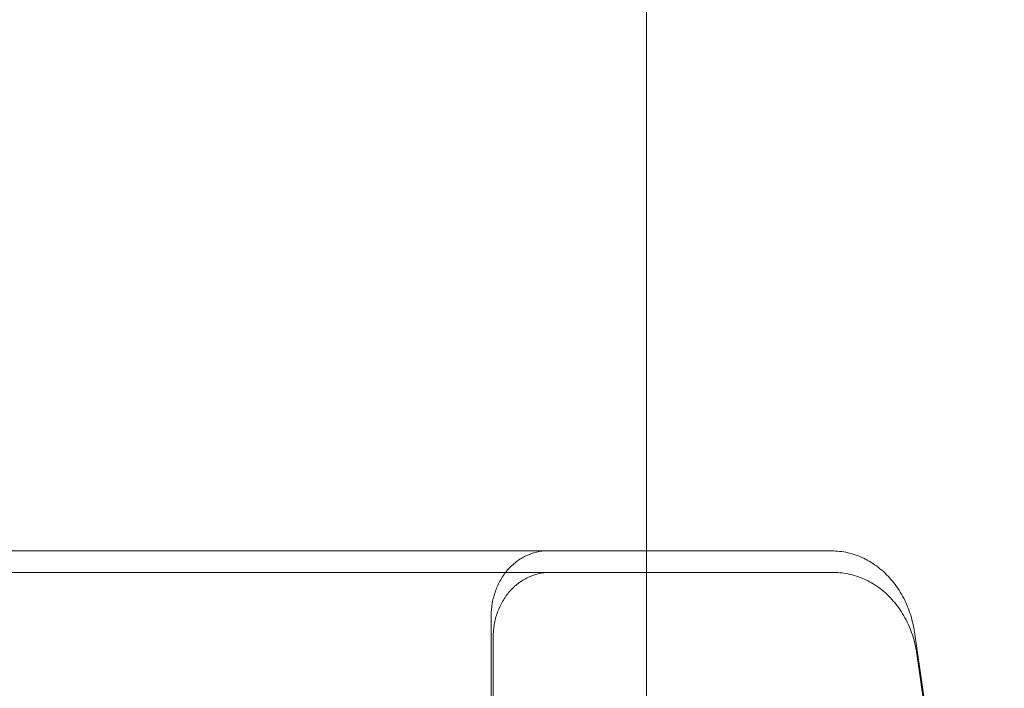
# Model space of a CAD drawing. Units: millimetres. Extents: x 75446 to 90842, y 18877 to 24359.
# Drawn here: x 86401 to 86446, y 21198 to 21229 of the extents above; entities that cross this region are included whole.
import ezdxf

# ---------------------------------------------------------------- set-up
doc = ezdxf.new("R2010")
doc.units = ezdxf.units.MM

# ---------------------------------------------------------------- blocks, each defined once
blk = doc.blocks.new('A$C75D97FC4')
at = {"color": 0, "linetype": 'Continuous', "lineweight": 0, "extrusion": (0, 1, 0)}
for p, q in [((32913.212, 256.353), (32913.212, 1025.645)), ((32858.24, 256.353), (32908.635, 256.353)), ((32858.746, 256.353), (32921.764, 256.353)), ((32921.764, 256.353), (32908.635, 256.353)), ((32913.212, 192.853), (32913.212, 256.353)), ((32858.393, 255.355), (32908.725, 255.355)), ((32858.931, 255.355), (32921.87, 255.355)), ((32921.87, 255.355), (32908.725, 255.355)), ((32906.04, 253.353), (32906.04, 241.103)), ((32926.739, 244.722), (32925.604, 252.593)), ((32906.127, 252.355), (32906.127, 240.105)), ((32929.754, 223.605), (32925.714, 251.595))]:
    blk.add_line(p, q, dxfattribs=at)
at = {"color": 0, "linetype": 'Continuous', "lineweight": 0}
for points, knots in [([(32908.635, 256.353), (32908.475, 256.353), (32908.3, 256.335), (32907.958, 256.256), (32907.79, 256.196), (32907.494, 256.054), (32907.339, 255.96), (32907.049, 255.736), (32906.914, 255.606), (32906.687, 255.344), (32906.575, 255.188), (32906.381, 254.852), (32906.299, 254.672), (32906.177, 254.33), (32906.124, 254.137), (32906.056, 253.741), (32906.04, 253.539), (32906.04, 253.353)], [4.442895, 4.442895, 4.442895, 4.442895, 4.998259, 4.998259, 5.553623, 5.553623, 6.108986, 6.108986, 6.664348, 6.664348, 7.21971, 7.21971, 7.775071, 7.775071, 8.330431, 8.330431, 8.885792, 8.885792, 8.885792, 8.885792]), ([(32925.604, 252.593), (32925.597, 252.639), (32925.59, 252.685), (32925.531, 253.028), (32925.452, 253.319), (32925.269, 253.832), (32925.146, 254.102), (32924.855, 254.605), (32924.687, 254.839), (32924.347, 255.232), (32924.145, 255.427), (32923.709, 255.763), (32923.476, 255.905), (32923.032, 256.117), (32922.781, 256.208), (32922.267, 256.326), (32922.005, 256.353), (32921.764, 256.353)], [0.704197, 0.704197, 0.704197, 0.704197, 0.833041, 0.833041, 1.666082, 1.666082, 2.499124, 2.499124, 3.332165, 3.332165, 4.165208, 4.165208, 4.998251, 4.998251, 5.831295, 5.831295, 6.664339, 6.664339, 6.664339, 6.664339]), ([(32908.725, 255.355), (32908.564, 255.355), (32908.389, 255.337), (32908.046, 255.258), (32907.879, 255.198), (32907.582, 255.056), (32907.427, 254.962), (32907.136, 254.737), (32907.001, 254.607), (32906.774, 254.346), (32906.662, 254.19), (32906.467, 253.854), (32906.386, 253.674), (32906.263, 253.332), (32906.211, 253.138), (32906.142, 252.743), (32906.127, 252.54), (32906.127, 252.355)], [4.442895, 4.442895, 4.442895, 4.442895, 4.998259, 4.998259, 5.553623, 5.553623, 6.108986, 6.108986, 6.664348, 6.664348, 7.21971, 7.21971, 7.775071, 7.775071, 8.330431, 8.330431, 8.885792, 8.885792, 8.885792, 8.885792]), ([(32925.714, 251.595), (32925.707, 251.641), (32925.7, 251.687), (32925.641, 252.03), (32925.562, 252.321), (32925.378, 252.834), (32925.256, 253.104), (32924.964, 253.607), (32924.795, 253.841), (32924.455, 254.234), (32924.253, 254.429), (32923.817, 254.765), (32923.583, 254.906), (32923.139, 255.119), (32922.887, 255.21), (32922.373, 255.328), (32922.11, 255.355), (32921.87, 255.355)], [0.704197, 0.704197, 0.704197, 0.704197, 0.833041, 0.833041, 1.666082, 1.666082, 2.499124, 2.499124, 3.332165, 3.332165, 4.165208, 4.165208, 4.998251, 4.998251, 5.831295, 5.831295, 6.664339, 6.664339, 6.664339, 6.664339])]:
    blk.add_open_spline(points, degree=3, knots=knots, dxfattribs=at)

msp = doc.modelspace()

# ---------------------------------------------------------------- block references
msp.add_blockref('A$C75D97FC4', (53516.397, 20948.334))

doc.saveas('drawing.dxf')
